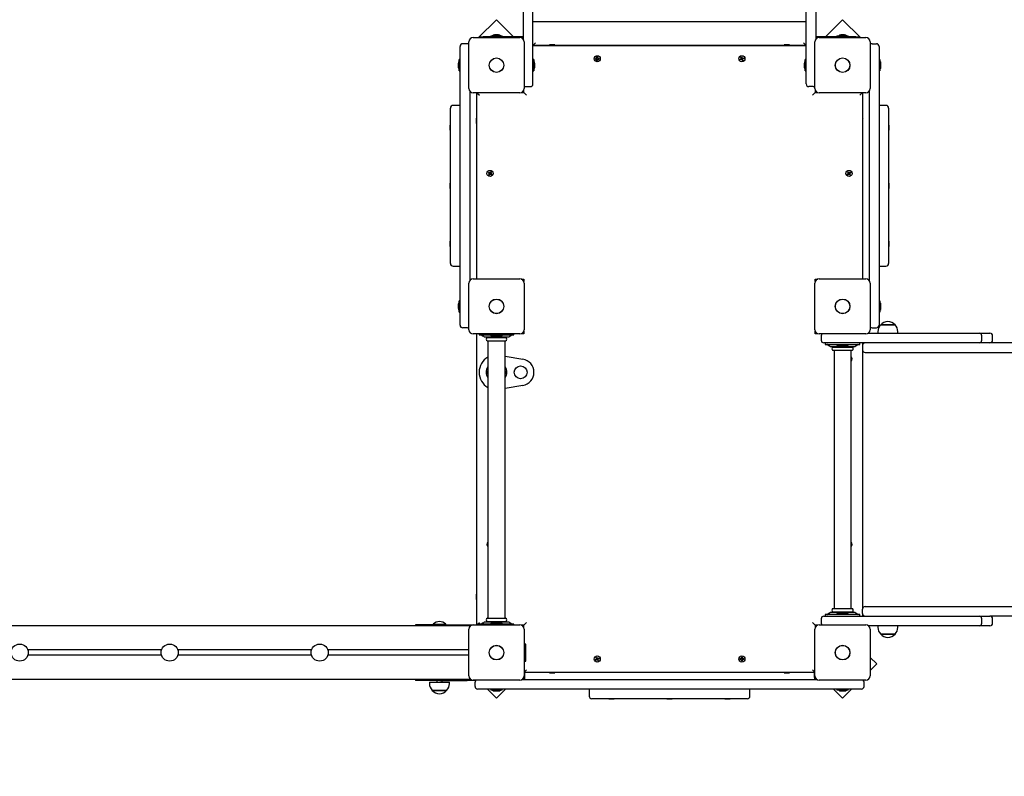
# Model space of a CAD drawing. Units: millimetres. Extents: x 3.3 to 15.2, y 3.5 to 12.8.
# Drawn here: x 9.5 to 11.4, y 8.2 to 9.6 of the extents above; entities that cross this region are included whole.
import ezdxf

# ---------------------------------------------------------------- set-up
doc = ezdxf.new("R2010")
doc.units = ezdxf.units.MM
doc.header["$LTSCALE"] = 85
doc.header["$PDSIZE"] = -1
doc.linetypes.add('SLD-Сплошная', pattern=[0])
doc.styles.get("Standard").update_dxf_attribs({"font": 'isocpeui.ttf'})
doc.dimstyles.new('ISO-25', dxfattribs={"dimtxt": 2.5, "dimasz": 2.5, "dimexe": 1.25, "dimexo": 0.625, "dimtad": 1, "dimtxsty": 'Standard', "dimcen": 2.5, "dimadec": 0, "dimazin": 0, "dimtfac": 1, "dimtmove": 0, "dimatfit": 3, "dimfxl": 1, "dimarcsym": 0})

# ---------------------------------------------------------------- blocks, each defined once
blk = doc.blocks.new('_D_12')
at = {"color": 0, "lineweight": -2, "transparency": 16777216}
for p, q in [((14.34, 8.4533), (14.34, 3.5419)), ((4.344, 6.2893), (4.344, 3.5419)), ((4.599, 3.6269), (14.085, 3.6269))]:
    blk.add_line(p, q, dxfattribs=at)
at = {"color": 0, "transparency": 16777216}
for points in [[(4.599, 3.6694), (4.599, 3.5844), (4.344, 3.6269)], [(14.085, 3.6694), (14.085, 3.5844), (14.34, 3.6269)]]:
    blk.add_solid(points, dxfattribs=at)
at = {"layer": 'Defpoints', "color": 0, "transparency": 16777216}
for p in [(14.34, 8.4533), (4.344, 6.2893), (14.34, 3.6269)]:
    blk.add_point(p, dxfattribs=at)
at = {"color": 0, "transparency": 16777216, "insert": (9.342, 4.0329), "char_height": 0.255, "attachment_point": 2}
blk.add_mtext('10,00м', dxfattribs=at)
blk = doc.blocks.new('_D_21')
at = {"color": 0, "lineweight": -2, "transparency": 16777216}
for p, q in [((11.003, 11.7413), (15.2217, 11.7413)), ((15.1367, 4.712), (15.1367, 11.4863)), ((8.519, 4.457), (15.2217, 4.457))]:
    blk.add_line(p, q, dxfattribs=at)
at = {"color": 0, "transparency": 16777216}
for points in [[(15.0942, 11.4863), (15.1792, 11.4863), (15.1367, 11.7413)], [(15.0942, 4.712), (15.1792, 4.712), (15.1367, 4.457)]]:
    blk.add_solid(points, dxfattribs=at)
at = {"layer": 'Defpoints', "color": 0, "transparency": 16777216}
for p in [(11.003, 11.7413), (15.1367, 11.7413), (8.519, 4.457)]:
    blk.add_point(p, dxfattribs=at)
at = {"color": 0, "transparency": 16777216, "insert": (14.7307, 8.0992), "char_height": 0.255, "attachment_point": 2, "rotation": 90}
blk.add_mtext('7,28м', dxfattribs=at)
blk = doc.blocks.new('*D25')
at = {"color": 0, "lineweight": -2, "transparency": 16777216}
for p, q in [((6.243, 8.3503), (6.243, 12.4317)), ((12.34, 8.9543), (12.34, 12.4317)), ((6.498, 12.3467), (12.085, 12.3467))]:
    blk.add_line(p, q, dxfattribs=at)
at = {"color": 0, "transparency": 16777216}
for points in [[(6.498, 12.3892), (6.498, 12.3042), (6.243, 12.3467)], [(12.085, 12.3892), (12.085, 12.3042), (12.34, 12.3467)]]:
    blk.add_solid(points, dxfattribs=at)
at = {"layer": 'Defpoints', "color": 0, "transparency": 16777216}
for p in [(12.34, 12.3467), (12.34, 8.9543), (6.243, 8.3503)]:
    blk.add_point(p, dxfattribs=at)
at = {"color": 0, "transparency": 16777216, "insert": (9.2915, 12.5997), "char_height": 0.255, "attachment_point": 5}
blk.add_mtext('6,10м', dxfattribs=at)
blk = doc.blocks.new('*D26')
at = {"color": 0, "lineweight": -2, "transparency": 16777216}
for p, q in [((10.994, 10.2413), (3.6842, 10.2413)), ((3.7692, 6.212), (3.7692, 9.9863)), ((8.434, 5.957), (3.6842, 5.957))]:
    blk.add_line(p, q, dxfattribs=at)
at = {"color": 0, "transparency": 16777216}
for points in [[(3.7267, 9.9863), (3.8117, 9.9863), (3.7692, 10.2413)], [(3.7267, 6.212), (3.8117, 6.212), (3.7692, 5.957)]]:
    blk.add_solid(points, dxfattribs=at)
at = {"layer": 'Defpoints', "color": 0, "transparency": 16777216}
for p in [(3.7692, 10.2413), (10.994, 10.2413), (8.434, 5.957)]:
    blk.add_point(p, dxfattribs=at)
at = {"color": 0, "transparency": 16777216, "insert": (3.5162, 8.0992), "char_height": 0.255, "attachment_point": 5, "rotation": 90}
blk.add_mtext('4,28м', dxfattribs=at)

msp = doc.modelspace()

# ---------------------------------------------------------------- linework, layer by layer
at = {"color": 7, "linetype": 'SLD-Сплошная', "lineweight": 25}
for p, q in [((10.457, 10.2363), (10.457, 9.5295)), ((10.475, 9.5059), (10.475, 10.2363)), ((10.985, 9.5059), (10.985, 10.2363)), ((11.003, 10.2363), (11.003, 9.5295)), ((10.407, 9.5661), (10.3737, 9.5328)), ((10.4388, 9.5343), (10.407, 9.5661)), ((10.985, 9.5623), (10.475, 9.5623)), ((11.0531, 9.5661), (11.0212, 9.5343)), ((11.0864, 9.5328), (11.0531, 9.5661)), ((10.352, 9.5213), (10.344, 9.5213)), ((10.3555, 9.4378), (10.3555, 9.5248)), ((10.3635, 9.5328), (10.4505, 9.5328)), ((10.3773, 9.5328), (10.3773, 9.5343)), ((10.3773, 9.5343), (10.3823, 9.5343)), ((10.453, 9.5343), (10.3823, 9.5343)), ((10.3964, 9.5361), (10.3964, 9.5343)), ((10.3964, 9.5361), (10.4177, 9.5361)), ((10.407, 9.5379), (10.4035, 9.5379)), ((10.4105, 9.5379), (10.407, 9.5379)), ((10.4177, 9.5343), (10.4177, 9.5361)), ((10.4585, 9.5248), (10.4585, 9.4378)), ((10.475, 9.5183), (10.48, 9.5233)), ((10.985, 9.5183), (10.98, 9.5233)), ((11.0015, 9.4378), (11.0015, 9.5248)), ((11.0777, 9.5343), (11.007, 9.5343)), ((11.0095, 9.5328), (11.0965, 9.5328)), ((11.0424, 9.5361), (11.0424, 9.5343)), ((11.0424, 9.5361), (11.0637, 9.5361)), ((11.0565, 9.5379), (11.0495, 9.5379)), ((11.0637, 9.5343), (11.0637, 9.5361)), ((11.0777, 9.5343), (11.0827, 9.5343)), ((11.0827, 9.5343), (11.0827, 9.5328)), ((11.1045, 9.5248), (11.1045, 9.4378)), ((11.108, 9.5213), (11.116, 9.5213)), ((10.339, 9.4813), (10.339, 9.5163)), ((10.5068, 9.5183), (10.475, 9.5183)), ((10.475, 9.5183), (10.985, 9.5183)), ((10.475, 9.4913), (10.475, 9.5059)), ((10.506, 9.5193), (10.506, 9.5188)), ((10.516, 9.5193), (10.506, 9.5193)), ((10.506, 9.5188), (10.5069, 9.5183)), ((10.516, 9.5188), (10.506, 9.5188)), ((10.5152, 9.5183), (10.516, 9.5188)), ((10.9448, 9.5183), (10.5152, 9.5183)), ((10.516, 9.5188), (10.516, 9.5193)), ((10.944, 9.5193), (10.944, 9.5188)), ((10.954, 9.5193), (10.944, 9.5193)), ((10.944, 9.5188), (10.9449, 9.5183)), ((10.954, 9.5188), (10.944, 9.5188)), ((10.9532, 9.5183), (10.954, 9.5188)), ((10.985, 9.5183), (10.9532, 9.5183)), ((10.954, 9.5188), (10.954, 9.5193)), ((10.985, 9.4913), (10.985, 9.5059)), ((11.121, 9.5163), (11.121, 9.4813)), ((10.3354, 9.4848), (10.3354, 9.4813)), ((10.339, 9.4919), (10.3372, 9.4919)), ((10.3372, 9.4706), (10.3372, 9.4919)), ((10.4768, 9.4919), (10.475, 9.4919)), ((10.475, 9.4813), (10.475, 9.4913)), ((10.4768, 9.4919), (10.4768, 9.4706)), ((10.4786, 9.4778), (10.4786, 9.4848)), ((10.5916, 9.494), (10.5933, 9.494)), ((10.5916, 9.4926), (10.5916, 9.494)), ((10.5933, 9.4926), (10.5916, 9.4926)), ((10.5931, 9.4926), (10.5931, 9.494)), ((10.5933, 9.495), (10.5942, 9.4945)), ((10.5938, 9.4941), (10.5933, 9.495)), ((10.5939, 9.4944), (10.5933, 9.495)), ((10.5933, 9.4916), (10.5938, 9.4925)), ((10.5939, 9.4922), (10.5933, 9.4916)), ((10.5942, 9.4921), (10.5933, 9.4916)), ((10.594, 9.4943), (10.5939, 9.4944)), ((10.5939, 9.4944), (10.594, 9.4943)), ((10.594, 9.4923), (10.5939, 9.4922)), ((10.5939, 9.4922), (10.594, 9.4923)), ((10.5943, 9.495), (10.5943, 9.4967)), ((10.5943, 9.4967), (10.5957, 9.4967)), ((10.5943, 9.4952), (10.5957, 9.4952)), ((10.5943, 9.4898), (10.5943, 9.4916)), ((10.5957, 9.4914), (10.5943, 9.4914)), ((10.5957, 9.4898), (10.5943, 9.4898)), ((10.5957, 9.4967), (10.5957, 9.495)), ((10.5957, 9.4916), (10.5957, 9.4898)), ((10.5959, 9.4945), (10.5967, 9.495)), ((10.5967, 9.4916), (10.5959, 9.4921)), ((10.596, 9.4943), (10.5961, 9.4944)), ((10.5961, 9.4944), (10.596, 9.4943)), ((10.596, 9.4923), (10.5961, 9.4922)), ((10.5961, 9.4922), (10.596, 9.4923)), ((10.5961, 9.4944), (10.5967, 9.495)), ((10.5961, 9.4922), (10.5967, 9.4916)), ((10.5967, 9.495), (10.5962, 9.4941)), ((10.5962, 9.4925), (10.5967, 9.4916)), ((10.5967, 9.494), (10.5985, 9.494)), ((10.5985, 9.4926), (10.5967, 9.4926)), ((10.5969, 9.494), (10.5969, 9.4926)), ((10.5985, 9.494), (10.5985, 9.4926)), ((10.8616, 9.4927), (10.8632, 9.4933)), ((10.8621, 9.4914), (10.8616, 9.4927)), ((10.8637, 9.492), (10.8621, 9.4914)), ((10.8636, 9.4936), (10.8628, 9.4943)), ((10.8636, 9.4939), (10.8628, 9.4943)), ((10.8628, 9.4943), (10.8638, 9.4941)), ((10.8635, 9.492), (10.863, 9.4933)), ((10.8631, 9.4963), (10.8644, 9.4968)), ((10.8637, 9.4947), (10.8631, 9.4963)), ((10.8637, 9.4938), (10.8636, 9.4939)), ((10.8636, 9.4939), (10.8637, 9.4939)), ((10.8637, 9.4948), (10.865, 9.4953)), ((10.864, 9.4911), (10.8642, 9.4921)), ((10.8647, 9.4919), (10.864, 9.4911)), ((10.8644, 9.4919), (10.864, 9.4911)), ((10.8644, 9.4968), (10.8651, 9.4952)), ((10.8645, 9.492), (10.8644, 9.4919)), ((10.8644, 9.4919), (10.8644, 9.492)), ((10.8664, 9.4918), (10.865, 9.4913)), ((10.8656, 9.4898), (10.865, 9.4914)), ((10.8654, 9.4947), (10.866, 9.4955)), ((10.8656, 9.4947), (10.866, 9.4955)), ((10.8656, 9.4947), (10.8656, 9.4946)), ((10.8656, 9.4946), (10.8656, 9.4947)), ((10.8669, 9.4903), (10.8656, 9.4898)), ((10.866, 9.4955), (10.8658, 9.4945)), ((10.8673, 9.4923), (10.8662, 9.4925)), ((10.8663, 9.4928), (10.8664, 9.4927)), ((10.8664, 9.4927), (10.8663, 9.4927)), ((10.8663, 9.4919), (10.8669, 9.4903)), ((10.8664, 9.4946), (10.868, 9.4952)), ((10.8664, 9.4927), (10.8673, 9.4923)), ((10.8665, 9.4946), (10.867, 9.4933)), ((10.8665, 9.493), (10.8673, 9.4923)), ((10.8685, 9.4939), (10.8669, 9.4933)), ((10.868, 9.4952), (10.8685, 9.4939)), ((10.9814, 9.4848), (10.9814, 9.4778)), ((10.985, 9.4919), (10.9832, 9.4919)), ((10.9832, 9.4889), (10.9832, 9.4919)), ((10.9832, 9.4706), (10.9832, 9.4889)), ((10.985, 9.4813), (10.985, 9.4913)), ((11.1228, 9.4919), (11.121, 9.4919)), ((11.1228, 9.4919), (11.1228, 9.4706)), ((11.1246, 9.4813), (11.1246, 9.4848)), ((10.3354, 9.4813), (10.3354, 9.4778)), ((10.3372, 9.4706), (10.339, 9.4706)), ((10.339, 9.0313), (10.339, 9.4813)), ((10.475, 9.4463), (10.475, 9.4813)), ((10.475, 9.4706), (10.4768, 9.4706)), ((10.9832, 9.4706), (10.985, 9.4706)), ((10.985, 9.4463), (10.985, 9.4813)), ((11.121, 9.4813), (11.121, 9.0313)), ((11.121, 9.4706), (11.1228, 9.4706)), ((11.1246, 9.4778), (11.1246, 9.4813)), ((10.357, 9.4331), (10.357, 9.0795)), ((10.4505, 9.4298), (10.3635, 9.4298)), ((10.37, 9.0828), (10.37, 9.4298)), ((10.3705, 9.4298), (10.375, 9.4253)), ((10.4533, 9.4303), (10.458, 9.4303)), ((10.458, 9.4303), (10.458, 9.435)), ((10.458, 9.4303), (10.463, 9.4253)), ((10.462, 9.4413), (10.47, 9.4413)), ((10.998, 9.4413), (10.99, 9.4413)), ((10.997, 9.4253), (11.002, 9.4303)), ((11.002, 9.435), (11.002, 9.4303)), ((11.002, 9.4303), (11.0067, 9.4303)), ((11.0965, 9.4298), (11.0095, 9.4298)), ((11.085, 9.4253), (11.0895, 9.4298)), ((11.09, 9.4298), (11.09, 9.0828)), ((11.103, 9.0795), (11.103, 9.4331)), ((10.321, 9.1113), (10.321, 9.4013)), ((10.339, 9.4063), (10.326, 9.4063)), ((11.134, 9.4063), (11.121, 9.4063)), ((11.139, 9.4013), (11.139, 9.1113)), ((10.3695, 9.3823), (10.369, 9.3823)), ((10.369, 9.3823), (10.369, 9.3753)), ((10.369, 9.3753), (10.369, 9.3723)), ((10.37, 9.3814), (10.3695, 9.3823)), ((10.3695, 9.3823), (10.3695, 9.3753)), ((10.3695, 9.3753), (10.3695, 9.3723)), ((10.3695, 9.3723), (10.37, 9.3732)), ((11.0905, 9.3823), (11.09, 9.3814)), ((11.09, 9.3732), (11.0905, 9.3723)), ((11.091, 9.3823), (11.0905, 9.3823)), ((11.0905, 9.3785), (11.0905, 9.3823)), ((11.0905, 9.3723), (11.0905, 9.3785)), ((11.091, 9.3785), (11.091, 9.3823)), ((11.091, 9.3723), (11.091, 9.3785)), ((10.321, 9.3694), (10.3204, 9.3694)), ((10.3204, 9.3598), (10.3204, 9.3694)), ((10.3204, 9.3598), (10.321, 9.3598)), ((10.369, 9.3723), (10.3695, 9.3723)), ((11.0905, 9.3723), (11.091, 9.3723)), ((11.1396, 9.3694), (11.139, 9.3694)), ((11.139, 9.3598), (11.1396, 9.3598)), ((11.1396, 9.3694), (11.1396, 9.362)), ((11.1396, 9.362), (11.1396, 9.3598)), ((10.3918, 9.2807), (10.3926, 9.2819)), ((10.3926, 9.2819), (10.394, 9.2809)), ((10.3945, 9.2807), (10.3946, 9.2817)), ((10.3946, 9.2817), (10.395, 9.2808)), ((10.3948, 9.2808), (10.3946, 9.2817)), ((10.3954, 9.2811), (10.3964, 9.2825)), ((10.3955, 9.2812), (10.3967, 9.2804)), ((10.3964, 9.2825), (10.3976, 9.2817)), ((10.3976, 9.2817), (10.3966, 9.2803)), ((11.0626, 9.2819), (11.0638, 9.2826)), ((11.0635, 9.2804), (11.0626, 9.2819)), ((11.0634, 9.2805), (11.0646, 9.2813)), ((11.0638, 9.2826), (11.0647, 9.2811)), ((11.0651, 9.2808), (11.0656, 9.2817)), ((11.0654, 9.2808), (11.0656, 9.2817)), ((11.0656, 9.2817), (11.0656, 9.2806)), ((11.0661, 9.2808), (11.0676, 9.2817)), ((11.0676, 9.2817), (11.0683, 9.2805)), ((10.3932, 9.2797), (10.3918, 9.2807)), ((10.3925, 9.2769), (10.3935, 9.2783)), ((10.3936, 9.2761), (10.3925, 9.2769)), ((10.3926, 9.2789), (10.3935, 9.2793)), ((10.3935, 9.279), (10.3926, 9.2789)), ((10.3936, 9.2788), (10.3926, 9.2789)), ((10.3931, 9.2798), (10.3939, 9.281)), ((10.3945, 9.2774), (10.3934, 9.2782)), ((10.3935, 9.279), (10.3936, 9.2791)), ((10.3936, 9.279), (10.3935, 9.279)), ((10.3946, 9.2775), (10.3936, 9.2761)), ((10.3948, 9.2807), (10.3948, 9.2808)), ((10.3948, 9.2808), (10.3948, 9.2807)), ((10.3954, 9.2769), (10.395, 9.2778)), ((10.3953, 9.2778), (10.3952, 9.2779)), ((10.3953, 9.2779), (10.3953, 9.2778)), ((10.3953, 9.2778), (10.3954, 9.2769)), ((10.3955, 9.2779), (10.3954, 9.2769)), ((10.3974, 9.2767), (10.396, 9.2777)), ((10.397, 9.2788), (10.3962, 9.2776)), ((10.3964, 9.2798), (10.3974, 9.2797)), ((10.3964, 9.2796), (10.3965, 9.2796)), ((10.3965, 9.2796), (10.3964, 9.2795)), ((10.3974, 9.2797), (10.3965, 9.2793)), ((10.3965, 9.2796), (10.3974, 9.2797)), ((10.3968, 9.2789), (10.3982, 9.2779)), ((10.3982, 9.2779), (10.3974, 9.2767)), ((11.0617, 9.2781), (11.0632, 9.279)), ((11.0624, 9.2769), (11.0617, 9.2781)), ((11.0639, 9.2778), (11.0624, 9.2769)), ((11.0627, 9.2799), (11.0637, 9.2799)), ((11.0635, 9.2794), (11.0627, 9.2799)), ((11.0635, 9.2797), (11.0627, 9.2799)), ((11.0638, 9.2777), (11.0631, 9.2789)), ((11.0635, 9.2797), (11.0637, 9.2797)), ((11.0636, 9.2796), (11.0635, 9.2797)), ((11.0644, 9.2769), (11.0644, 9.278)), ((11.0649, 9.2778), (11.0644, 9.2769)), ((11.0647, 9.2778), (11.0644, 9.2769)), ((11.0647, 9.2779), (11.0647, 9.2778)), ((11.0647, 9.2778), (11.0647, 9.2779)), ((11.0653, 9.2807), (11.0654, 9.2808)), ((11.0662, 9.276), (11.0653, 9.2775)), ((11.0654, 9.2808), (11.0654, 9.2807)), ((11.0666, 9.2781), (11.0654, 9.2773)), ((11.0674, 9.2767), (11.0662, 9.276)), ((11.0663, 9.2809), (11.067, 9.2797)), ((11.0664, 9.279), (11.0665, 9.2789)), ((11.0665, 9.2789), (11.0664, 9.2789)), ((11.0674, 9.2787), (11.0664, 9.2787)), ((11.0665, 9.2792), (11.0674, 9.2787)), ((11.0665, 9.2789), (11.0674, 9.2787)), ((11.0665, 9.2782), (11.0674, 9.2767)), ((11.0683, 9.2805), (11.0669, 9.2796)), ((10.321, 9.2611), (10.3204, 9.2611)), ((10.3204, 9.2515), (10.3204, 9.2611)), ((10.3204, 9.2515), (10.321, 9.2515)), ((11.1396, 9.2611), (11.139, 9.2611)), ((11.139, 9.2515), (11.1396, 9.2515)), ((11.1396, 9.2611), (11.1396, 9.2515)), ((10.321, 9.1528), (10.3204, 9.1528)), ((10.3204, 9.1506), (10.3204, 9.1528)), ((11.1396, 9.1528), (11.139, 9.1528)), ((11.1396, 9.1528), (11.1396, 9.1432)), ((10.3204, 9.1432), (10.3204, 9.1506)), ((10.3204, 9.1432), (10.321, 9.1432)), ((11.139, 9.1432), (11.1396, 9.1432)), ((10.326, 9.1063), (10.339, 9.1063)), ((11.121, 9.1063), (11.134, 9.1063)), ((10.3635, 9.0828), (10.4505, 9.0828)), ((10.4533, 9.0823), (10.458, 9.0823)), ((10.458, 9.0823), (10.458, 9.0776)), ((11.002, 9.0823), (11.0067, 9.0823)), ((11.002, 9.0776), (11.002, 9.0823)), ((11.0095, 9.0828), (11.0965, 9.0828)), ((10.3555, 8.9878), (10.3555, 9.0748)), ((10.4585, 9.0748), (10.4585, 8.9878)), ((11.0015, 8.9878), (11.0015, 9.0748)), ((11.1045, 9.0748), (11.1045, 8.9878)), ((10.3354, 9.0348), (10.3354, 9.0313)), ((10.3354, 9.0313), (10.3354, 9.0278)), ((10.339, 9.0419), (10.3372, 9.0419)), ((10.3372, 9.0206), (10.3372, 9.0419)), ((10.339, 8.9963), (10.339, 9.0313)), ((11.1228, 9.0419), (11.121, 9.0419)), ((11.121, 9.0313), (11.121, 8.9963)), ((11.1228, 9.0419), (11.1228, 9.0206)), ((11.1246, 9.0313), (11.1246, 9.0348)), ((11.1246, 9.0278), (11.1246, 9.0313)), ((10.3372, 9.0206), (10.339, 9.0206)), ((11.121, 9.0206), (11.1228, 9.0206)), ((10.352, 8.9913), (10.344, 8.9913)), ((11.108, 8.9913), (11.116, 8.9913)), ((11.1242, 8.9968), (11.1509, 8.9968)), ((11.1509, 8.9968), (11.1242, 8.9968)), ((10.4505, 8.9798), (10.3635, 8.9798)), ((10.37, 8.4368), (10.37, 8.9798)), ((10.3745, 8.9798), (10.3745, 8.9783)), ((10.3745, 8.9783), (10.375, 8.9783)), ((10.375, 8.9783), (10.3824, 8.9783)), ((10.3796, 8.9777), (10.3824, 8.9755)), ((10.3824, 8.9783), (10.4317, 8.9783)), ((10.3861, 8.9743), (10.428, 8.9743)), ((10.3901, 8.9733), (10.4239, 8.9733)), ((10.391, 8.9743), (10.391, 8.9736)), ((10.3964, 8.9783), (10.3964, 8.9765)), ((10.4177, 8.9765), (10.3964, 8.9765)), ((10.4035, 8.9747), (10.407, 8.9747)), ((10.407, 8.9747), (10.4105, 8.9747)), ((10.4177, 8.9765), (10.4177, 8.9783)), ((10.423, 8.9736), (10.423, 8.9743)), ((10.4316, 8.9755), (10.4344, 8.9777)), ((10.4317, 8.9783), (10.4391, 8.9783)), ((10.4391, 8.9783), (10.4395, 8.9783)), ((10.4395, 8.9783), (10.4395, 8.9798)), ((10.458, 8.9803), (10.4533, 8.9803)), ((10.458, 8.985), (10.458, 8.9803)), ((11.002, 8.9803), (11.002, 8.985)), ((11.0067, 8.9803), (11.002, 8.9803)), ((11.0965, 8.9798), (11.0095, 8.9798)), ((11.013, 8.9763), (11.013, 8.9683)), ((11.1012, 8.9813), (11.153, 8.9813)), ((11.1189, 8.9843), (11.1189, 8.9813)), ((11.153, 8.9813), (11.308, 8.9813)), ((11.1561, 8.9813), (11.1561, 8.9843)), ((11.308, 8.9813), (11.3281, 8.9813)), ((11.313, 8.9683), (11.313, 8.9763)), ((11.3331, 8.9683), (11.3331, 8.9763)), ((10.3901, 8.9673), (10.4239, 8.9673)), ((10.391, 8.967), (10.391, 8.4496)), ((10.423, 8.4496), (10.423, 8.967)), ((11.053, 8.9633), (11.018, 8.9633)), ((11.0205, 8.9633), (11.0205, 8.9603)), ((11.0205, 8.9603), (11.021, 8.9603)), ((11.021, 8.9603), (11.0284, 8.9603)), ((11.0256, 8.9597), (11.0284, 8.9575)), ((11.0284, 8.9603), (11.0777, 8.9603)), ((11.0321, 8.9563), (11.074, 8.9563)), ((11.0344, 8.9553), (11.053, 8.9553)), ((11.037, 8.9563), (11.037, 8.9556)), ((11.0424, 8.9603), (11.0424, 8.9585)), ((11.0637, 8.9585), (11.0424, 8.9585)), ((11.0495, 8.9567), (11.056, 8.9567)), ((11.153, 8.9633), (11.053, 8.9633)), ((11.053, 8.9553), (11.0717, 8.9553)), ((11.056, 8.9567), (11.0565, 8.9567)), ((11.0637, 8.9585), (11.0637, 8.9603)), ((11.069, 8.9556), (11.069, 8.9563)), ((11.0776, 8.9575), (11.0804, 8.9597)), ((11.0777, 8.9603), (11.0851, 8.9603)), ((11.0851, 8.9603), (11.0855, 8.9603)), ((11.0855, 8.9603), (11.0855, 8.9633)), ((11.09, 8.9633), (11.09, 8.9583)), ((11.09, 8.9583), (11.09, 8.9503)), ((11.308, 8.9633), (11.153, 8.9633)), ((11.3281, 8.9633), (11.308, 8.9633)), ((11.811, 8.9633), (11.3281, 8.9633)), ((10.423, 8.9386), (10.4562, 8.9329)), ((11.0344, 8.9493), (11.053, 8.9493)), ((11.037, 8.949), (11.037, 8.4676)), ((11.053, 8.9493), (11.0717, 8.9493)), ((11.069, 8.4676), (11.069, 8.949)), ((11.09, 8.9503), (11.09, 8.4663)), ((11.0905, 8.4685), (11.0905, 8.9481)), ((11.095, 8.9453), (11.13, 8.9453)), ((11.13, 8.9453), (11.1705, 8.9453)), ((11.1705, 8.9453), (11.2746, 8.9453)), ((11.2746, 8.9453), (11.811, 8.9453)), ((10.4562, 8.8836), (10.423, 8.878)), ((11.0905, 8.8633), (11.09, 8.8633)), ((11.09, 8.8533), (11.0905, 8.8533)), ((11.0905, 8.5633), (11.09, 8.5633)), ((11.09, 8.5533), (11.0905, 8.5533)), ((10.3695, 8.4943), (10.369, 8.4943)), ((10.369, 8.4943), (10.369, 8.4881)), ((10.37, 8.4934), (10.3695, 8.4943)), ((10.3695, 8.4943), (10.3695, 8.4881)), ((11.0905, 8.4943), (11.09, 8.4934)), ((10.369, 8.4881), (10.369, 8.4843)), ((10.369, 8.4843), (10.3695, 8.4843)), ((10.3695, 8.4881), (10.3695, 8.4843)), ((10.3695, 8.4843), (10.37, 8.4852)), ((11.09, 8.4852), (11.0905, 8.4843)), ((11.0205, 8.4563), (11.0205, 8.4533)), ((11.021, 8.4563), (11.0205, 8.4563)), ((11.0284, 8.4563), (11.021, 8.4563)), ((11.0284, 8.4591), (11.0256, 8.4569)), ((11.0777, 8.4563), (11.0284, 8.4563)), ((11.074, 8.4603), (11.0321, 8.4603)), ((11.0344, 8.4673), (11.053, 8.4673)), ((11.0344, 8.4613), (11.053, 8.4613)), ((11.037, 8.461), (11.037, 8.4603)), ((11.0424, 8.4581), (11.0424, 8.4563)), ((11.0424, 8.4581), (11.0637, 8.4581)), ((11.0565, 8.4599), (11.0495, 8.4599)), ((11.053, 8.4673), (11.0717, 8.4673)), ((11.053, 8.4613), (11.0717, 8.4613)), ((11.0637, 8.4563), (11.0637, 8.4581)), ((11.069, 8.4603), (11.069, 8.461)), ((11.0804, 8.4569), (11.0776, 8.4591)), ((11.0851, 8.4563), (11.0777, 8.4563)), ((11.0855, 8.4563), (11.0851, 8.4563)), ((11.0855, 8.4533), (11.0855, 8.4563)), ((11.09, 8.4583), (11.09, 8.4663)), ((11.09, 8.4583), (11.09, 8.4533)), ((11.095, 8.4713), (11.13, 8.4713)), ((11.13, 8.4713), (11.1705, 8.4713)), ((11.1705, 8.4713), (11.2746, 8.4713)), ((11.2746, 8.4713), (11.811, 8.4713)), ((10.256, 8.4373), (10.256, 8.4353)), ((10.301, 8.4373), (10.256, 8.4373)), ((10.2885, 8.4383), (10.2885, 8.4377)), ((10.2885, 8.4383), (10.3125, 8.4383)), ((10.2885, 8.4377), (10.2889, 8.4373)), ((10.2885, 8.4377), (10.3125, 8.4377)), ((10.301, 8.4373), (10.352, 8.4373)), ((10.3121, 8.4373), (10.3125, 8.4377)), ((10.3125, 8.4377), (10.3125, 8.4383)), ((10.352, 8.4373), (10.367, 8.4373)), ((10.3635, 8.4368), (10.4505, 8.4368)), ((10.367, 8.4368), (10.367, 8.4373)), ((10.3705, 8.4368), (10.375, 8.4413)), ((10.3745, 8.4383), (10.3745, 8.4368)), ((10.375, 8.4383), (10.3745, 8.4383)), ((10.3824, 8.4383), (10.375, 8.4383)), ((10.3824, 8.4411), (10.3796, 8.4389)), ((10.4317, 8.4383), (10.3824, 8.4383)), ((10.428, 8.4423), (10.3861, 8.4423)), ((10.3901, 8.4493), (10.4239, 8.4493)), ((10.3901, 8.4433), (10.4239, 8.4433)), ((10.391, 8.443), (10.391, 8.4423)), ((10.3964, 8.4401), (10.3964, 8.4383)), ((10.3964, 8.4401), (10.4177, 8.4401)), ((10.407, 8.4419), (10.4035, 8.4419)), ((10.4105, 8.4419), (10.407, 8.4419)), ((10.4177, 8.4383), (10.4177, 8.4401)), ((10.423, 8.4423), (10.423, 8.443)), ((10.4344, 8.4389), (10.4316, 8.4411)), ((10.4391, 8.4383), (10.4317, 8.4383)), ((10.4395, 8.4383), (10.4391, 8.4383)), ((10.4395, 8.4368), (10.4395, 8.4383)), ((10.458, 8.4363), (10.4533, 8.4363)), ((10.458, 8.4363), (10.463, 8.4413)), ((10.458, 8.4316), (10.458, 8.4363)), ((10.997, 8.4413), (11.002, 8.4363)), ((11.0067, 8.4363), (11.002, 8.4363)), ((11.002, 8.4363), (11.002, 8.4316)), ((11.0095, 8.4368), (11.0965, 8.4368)), ((11.013, 8.4483), (11.013, 8.4403)), ((11.018, 8.4533), (11.053, 8.4533)), ((11.053, 8.4533), (11.153, 8.4533)), ((11.153, 8.4533), (11.308, 8.4533)), ((11.308, 8.4533), (11.3281, 8.4533)), ((11.313, 8.4403), (11.313, 8.4483)), ((11.811, 8.4533), (11.3281, 8.4533)), ((11.3331, 8.4403), (11.3331, 8.4483)), ((10.357, 8.4353), (8.957, 8.4353)), ((10.3555, 8.3418), (10.3555, 8.4288)), ((10.3589, 8.4353), (10.357, 8.4353)), ((10.357, 8.4335), (10.357, 8.4353)), ((10.4585, 8.4288), (10.4585, 8.3418)), ((11.0015, 8.3418), (11.0015, 8.4288)), ((11.153, 8.4353), (11.1012, 8.4353)), ((11.1045, 8.4288), (11.1045, 8.3418)), ((11.1189, 8.4353), (11.1189, 8.4323)), ((11.1509, 8.4198), (11.1242, 8.4198)), ((11.1242, 8.4198), (11.1375, 8.4198)), ((11.1375, 8.4198), (11.1509, 8.4198)), ((11.308, 8.4353), (11.153, 8.4353)), ((11.1561, 8.4323), (11.1561, 8.4353)), ((11.3281, 8.4353), (11.308, 8.4353)), ((10.4613, 8.4013), (10.4585, 8.4013)), ((10.462, 8.3746), (10.462, 8.4006)), ((9.7818, 8.3903), (9.5322, 8.3903)), ((10.0618, 8.3903), (9.8122, 8.3903)), ((10.3555, 8.3903), (10.0922, 8.3903)), ((9.7818, 8.3803), (9.5322, 8.3803)), ((10.0618, 8.3803), (9.8122, 8.3803)), ((10.3555, 8.3803), (10.0922, 8.3803)), ((10.4585, 8.3693), (10.4613, 8.3693)), ((10.462, 8.37), (10.462, 8.3746)), ((10.5916, 8.3727), (10.5932, 8.3733)), ((10.5921, 8.3714), (10.5916, 8.3727)), ((10.5937, 8.372), (10.5921, 8.3714)), ((10.5936, 8.3739), (10.5928, 8.3743)), ((10.5928, 8.3743), (10.5938, 8.3741)), ((10.5936, 8.3736), (10.5928, 8.3743)), ((10.5935, 8.372), (10.593, 8.3733)), ((10.5931, 8.3763), (10.5944, 8.3768)), ((10.5937, 8.3747), (10.5931, 8.3763)), ((10.5936, 8.3739), (10.5937, 8.3739)), ((10.5937, 8.3738), (10.5936, 8.3739)), ((10.5937, 8.3748), (10.595, 8.3753)), ((10.594, 8.3711), (10.5942, 8.3721)), ((10.5947, 8.3719), (10.594, 8.3711)), ((10.5944, 8.3719), (10.594, 8.3711)), ((10.5944, 8.3768), (10.5951, 8.3752)), ((10.5944, 8.3719), (10.5944, 8.372)), ((10.5945, 8.372), (10.5944, 8.3719)), ((10.5964, 8.3718), (10.595, 8.3713)), ((10.5956, 8.3698), (10.595, 8.3714)), ((10.5954, 8.3747), (10.596, 8.3755)), ((10.5956, 8.3747), (10.596, 8.3755)), ((10.5956, 8.3746), (10.5956, 8.3747)), ((10.5956, 8.3747), (10.5956, 8.3746)), ((10.5969, 8.3703), (10.5956, 8.3698)), ((10.596, 8.3755), (10.5958, 8.3745)), ((10.5973, 8.3723), (10.5962, 8.3725)), ((10.5963, 8.3728), (10.5964, 8.3727)), ((10.5964, 8.3727), (10.5963, 8.3727)), ((10.5963, 8.3719), (10.5969, 8.3703)), ((10.5964, 8.3746), (10.598, 8.3752)), ((10.5964, 8.3727), (10.5973, 8.3723)), ((10.5965, 8.3746), (10.597, 8.3733)), ((10.5965, 8.373), (10.5973, 8.3723)), ((10.5985, 8.3739), (10.5969, 8.3733)), ((10.598, 8.3752), (10.5985, 8.3739)), ((10.8616, 8.3726), (10.8616, 8.374)), ((10.8616, 8.374), (10.8633, 8.374)), ((10.8633, 8.3726), (10.8616, 8.3726)), ((10.8631, 8.3726), (10.8631, 8.374)), ((10.8638, 8.3741), (10.8633, 8.375)), ((10.8639, 8.3744), (10.8633, 8.375)), ((10.8633, 8.375), (10.8642, 8.3745)), ((10.8633, 8.3716), (10.8638, 8.3725)), ((10.8639, 8.3722), (10.8633, 8.3716)), ((10.8642, 8.3721), (10.8633, 8.3716)), ((10.864, 8.3743), (10.8639, 8.3744)), ((10.8639, 8.3744), (10.864, 8.3743)), ((10.864, 8.3723), (10.8639, 8.3722)), ((10.8639, 8.3722), (10.864, 8.3723)), ((10.8643, 8.3767), (10.8657, 8.3767)), ((10.8643, 8.375), (10.8643, 8.3767)), ((10.8643, 8.3752), (10.8657, 8.3752)), ((10.8643, 8.3698), (10.8643, 8.3716)), ((10.8657, 8.3714), (10.8643, 8.3714)), ((10.8657, 8.3698), (10.8643, 8.3698)), ((10.8657, 8.3767), (10.8657, 8.375)), ((10.8657, 8.3716), (10.8657, 8.3698)), ((10.8659, 8.3745), (10.8667, 8.375)), ((10.8667, 8.3716), (10.8659, 8.3721)), ((10.866, 8.3743), (10.8661, 8.3744)), ((10.8661, 8.3744), (10.866, 8.3743)), ((10.8661, 8.3722), (10.866, 8.3723)), ((10.866, 8.3723), (10.8661, 8.3722)), ((10.8661, 8.3744), (10.8667, 8.375)), ((10.8661, 8.3722), (10.8667, 8.3716)), ((10.8667, 8.375), (10.8662, 8.3741)), ((10.8662, 8.3725), (10.8667, 8.3716)), ((10.8667, 8.374), (10.8685, 8.374)), ((10.8685, 8.3726), (10.8667, 8.3726)), ((10.8669, 8.374), (10.8669, 8.3726)), ((10.8685, 8.374), (10.8685, 8.3726)), ((11.1167, 8.3641), (11.1045, 8.3763)), ((11.1045, 8.3519), (11.1167, 8.3641)), ((10.4585, 8.3488), (10.463, 8.3533)), ((11.0015, 8.3483), (10.4585, 8.3483)), ((10.46, 8.3393), (10.46, 8.3483)), ((10.5069, 8.3483), (10.506, 8.3478)), ((10.506, 8.3478), (10.506, 8.3473)), ((10.506, 8.3478), (10.516, 8.3478)), ((10.506, 8.3473), (10.516, 8.3473)), ((10.516, 8.3478), (10.5152, 8.3483)), ((10.516, 8.3473), (10.516, 8.3478)), ((10.9449, 8.3483), (10.944, 8.3478)), ((10.944, 8.3478), (10.944, 8.3473)), ((10.944, 8.3478), (10.954, 8.3478)), ((10.944, 8.3473), (10.954, 8.3473)), ((10.954, 8.3478), (10.9532, 8.3483)), ((10.954, 8.3473), (10.954, 8.3478)), ((11.0015, 8.3488), (10.997, 8.3533)), ((11, 8.3483), (11, 8.3393)), ((10.357, 8.3353), (8.957, 8.3353)), ((10.256, 8.3353), (10.256, 8.3333)), ((10.301, 8.3333), (10.256, 8.3333)), ((10.2819, 8.3303), (10.2819, 8.3273)), ((10.2819, 8.3303), (10.3191, 8.3303)), ((10.2955, 8.3333), (10.2955, 8.3303)), ((10.301, 8.3333), (10.352, 8.3333)), ((10.3055, 8.3303), (10.3055, 8.3333)), ((10.3191, 8.3273), (10.3191, 8.3303)), ((10.367, 8.3333), (10.352, 8.3333)), ((10.357, 8.3353), (10.357, 8.3371)), ((10.357, 8.3353), (10.3589, 8.3353)), ((10.4505, 8.3338), (10.3635, 8.3338)), ((10.367, 8.3333), (10.367, 8.3338)), ((10.367, 8.3223), (10.367, 8.3303)), ((10.4552, 8.3353), (11.0049, 8.3353)), ((11.0965, 8.3338), (11.0095, 8.3338)), ((11.093, 8.3223), (11.093, 8.3303)), ((10.2872, 8.3148), (10.2872, 8.3148)), ((10.3139, 8.3148), (10.2872, 8.3148)), ((10.2872, 8.3148), (10.3139, 8.3148)), ((10.407, 8.3173), (10.372, 8.3173)), ((10.3902, 8.3173), (10.407, 8.3005)), ((10.3964, 8.3173), (10.3964, 8.3155)), ((10.4177, 8.3155), (10.3964, 8.3155)), ((10.4035, 8.3137), (10.407, 8.3137)), ((11.053, 8.3173), (10.407, 8.3173)), ((10.407, 8.3005), (10.4238, 8.3173)), ((10.407, 8.3137), (10.4105, 8.3137)), ((10.4177, 8.3155), (10.4177, 8.3173)), ((10.58, 8.3173), (10.58, 8.3043)), ((10.88, 8.3043), (10.88, 8.3173)), ((11.0362, 8.3173), (11.0531, 8.3005)), ((11.0424, 8.3173), (11.0424, 8.3155)), ((11.0637, 8.3155), (11.0424, 8.3155)), ((11.0495, 8.3137), (11.053, 8.3137)), ((11.088, 8.3173), (11.053, 8.3173)), ((11.053, 8.3137), (11.0565, 8.3137)), ((11.0531, 8.3005), (11.0699, 8.3173)), ((11.0637, 8.3155), (11.0637, 8.3173)), ((10.875, 8.2993), (10.585, 8.2993)), ((10.617, 8.2993), (10.617, 8.2987)), ((10.6266, 8.2987), (10.617, 8.2987)), ((10.6266, 8.2987), (10.6266, 8.2993)), ((10.7252, 8.2993), (10.7252, 8.2987)), ((10.7348, 8.2987), (10.7252, 8.2987)), ((10.7348, 8.2987), (10.7348, 8.2993)), ((10.8335, 8.2993), (10.8335, 8.2987)), ((10.8357, 8.2987), (10.8335, 8.2987)), ((10.8431, 8.2987), (10.8357, 8.2987)), ((10.8431, 8.2987), (10.8431, 8.2993))]:
    msp.add_line(p, q, dxfattribs=at)
at = {"color": 7, "linetype": 'SLD-Сплошная', "lineweight": 25, "flags": 128}
msp.add_lwpolyline([(10.391, 8.9374), (10.3902, 8.9365), (10.3899, 8.9359)], dxfattribs=at)
at = {"color": 7, "linetype": 'SLD-Сплошная', "lineweight": 25}
for centre, radius in [((10.407, 9.4813), 0.0136), ((10.407, 9.4813), 0.0135), ((10.595, 9.4933), 0.00575), ((10.865, 9.4933), 0.00575), ((11.053, 9.4813), 0.0137), ((11.053, 9.4813), 0.0135), ((10.395, 9.2793), 0.00575), ((11.065, 9.2793), 0.00575), ((10.407, 9.0313), 0.0137), ((10.407, 9.0313), 0.0135), ((11.053, 9.0313), 0.0137), ((11.053, 9.0313), 0.0135), ((10.452, 8.9083), 0.012), ((9.517, 8.3853), 0.016), ((9.797, 8.3853), 0.016), ((10.077, 8.3853), 0.016), ((10.407, 8.3853), 0.0137), ((10.407, 8.3853), 0.0135), ((11.053, 8.3853), 0.0137), ((11.053, 8.3853), 0.0135), ((10.595, 8.3733), 0.00575), ((10.865, 8.3733), 0.00575)]:
    msp.add_circle(centre, radius, dxfattribs=at)
for centre, radius, start, end in [((10.344, 9.5163), 0.005, 90, 180), ((10.352, 9.5163), 0.005, 45.573, 90), ((10.3635, 9.5248), 0.008, 90, 180), ((10.4035, 9.5331), 0.00481, 90, 141.282), ((10.4105, 9.5331), 0.00481, 38.718, 90), ((10.4505, 9.5248), 0.008, 0, 90), ((10.453, 9.5273), 0.007, 55.1501, 90), ((11.0095, 9.5248), 0.008, 90, 180), ((11.007, 9.5273), 0.007, 90, 124.8499), ((11.0495, 9.5331), 0.00481, 90, 141.282), ((11.0565, 9.5331), 0.00481, 38.718, 90), ((11.0965, 9.5248), 0.008, 0, 90), ((11.108, 9.5163), 0.005, 90, 134.427), ((11.116, 9.5163), 0.005, 0, 90), ((10.3402, 9.4848), 0.00481, 128.718, 180), ((10.4738, 9.4848), 0.00481, 0, 51.282), ((10.5933, 9.495), 0.00103, 270, 300), ((10.5933, 9.4916), 0.00102, 60, 90), ((10.5933, 9.495), 0.00103, 300, 313.4246), ((10.5933, 9.4916), 0.00103, 46.5754, 60), ((10.5933, 9.495), 0.00103, 316.5754, 330), ((10.5933, 9.4916), 0.00103, 30, 43.4246), ((10.5933, 9.495), 0.00103, 330, 0), ((10.5933, 9.4916), 0.00103, 0, 30), ((10.5967, 9.495), 0.00103, 180, 210), ((10.5967, 9.4916), 0.00103, 150, 180), ((10.5967, 9.495), 0.00103, 210, 223.4246), ((10.5967, 9.4916), 0.00102, 136.5754, 150), ((10.5967, 9.495), 0.00102, 226.5754, 240), ((10.5967, 9.4916), 0.00102, 120, 133.4246), ((10.5967, 9.495), 0.00103, 240, 270), ((10.5967, 9.4916), 0.00102, 90, 120), ((10.8628, 9.4943), 0.00103, 291.1728, 321.1728), ((10.8628, 9.4943), 0.00103, 321.1728, 334.5974), ((10.8628, 9.4943), 0.00103, 351.1728, 21.1728), ((10.8628, 9.4943), 0.00103, 337.7483, 351.1728), ((10.864, 9.4911), 0.00102, 81.1728, 111.1728), ((10.864, 9.4911), 0.00102, 67.7483, 81.1728), ((10.864, 9.4911), 0.00102, 51.1728, 64.5974), ((10.864, 9.4911), 0.00102, 21.1728, 51.1728), ((10.866, 9.4955), 0.00102, 201.1728, 231.1728), ((10.866, 9.4955), 0.00102, 231.1728, 244.5974), ((10.866, 9.4955), 0.00102, 247.7483, 261.1728), ((10.866, 9.4955), 0.00102, 261.1728, 291.1728), ((10.8673, 9.4923), 0.00103, 157.7483, 171.1728), ((10.8673, 9.4923), 0.00103, 171.1728, 201.1728), ((10.8673, 9.4923), 0.00103, 141.1728, 154.5974), ((10.8673, 9.4923), 0.00103, 111.1728, 141.1728), ((10.9862, 9.4848), 0.00481, 128.718, 180), ((11.1198, 9.4848), 0.00481, 0, 51.282), ((10.3402, 9.4778), 0.00481, 180, 231.282), ((10.4738, 9.4778), 0.00481, 308.718, 0), ((10.9862, 9.4778), 0.00481, 180, 231.282), ((11.1198, 9.4778), 0.00481, 308.718, 0), ((10.3635, 9.4378), 0.008, 180, 270), ((10.4505, 9.4378), 0.008, 270, 0), ((10.462, 9.4463), 0.005, 225.573, 270), ((10.47, 9.4463), 0.005, 270, 0), ((10.99, 9.4463), 0.005, 180, 270), ((10.998, 9.4463), 0.005, 270, 314.427), ((11.0095, 9.4378), 0.008, 180, 270), ((11.0965, 9.4378), 0.008, 270, 0), ((10.326, 9.4013), 0.005, 90, 180), ((11.134, 9.4013), 0.005, 0, 90), ((11.0656, 9.2817), 0.00103, 211.3239, 241.3239), ((10.3926, 9.2789), 0.00103, 24.8629, 54.8629), ((10.3926, 9.2789), 0.00103, 11.4383, 24.8629), ((10.3926, 9.2789), 0.00103, 324.8629, 354.8629), ((10.3926, 9.2789), 0.00103, 354.8629, 8.2875), ((10.3946, 9.2817), 0.00103, 234.8629, 264.8629), ((10.3946, 9.2817), 0.00103, 264.8629, 278.2875), ((10.3954, 9.2769), 0.00103, 114.8629, 144.8629), ((10.3946, 9.2817), 0.00103, 281.4383, 294.8629), ((10.3946, 9.2817), 0.00103, 294.8629, 324.8629), ((10.3954, 9.2769), 0.00103, 101.4383, 114.8629), ((10.3954, 9.2769), 0.00103, 84.8629, 98.2875), ((10.3954, 9.2769), 0.00102, 54.8629, 84.8629), ((10.3974, 9.2797), 0.00102, 144.8629, 174.8629), ((10.3974, 9.2797), 0.00103, 174.8629, 188.2875), ((10.3974, 9.2797), 0.00103, 191.4383, 204.8629), ((10.3974, 9.2797), 0.00103, 204.8629, 234.8629), ((11.0627, 9.2799), 0.00103, 301.3239, 331.3239), ((11.0627, 9.2799), 0.00103, 1.3239, 31.3239), ((11.0627, 9.2799), 0.00103, 331.3239, 344.7485), ((11.0627, 9.2799), 0.00103, 347.8993, 1.3239), ((11.0644, 9.2769), 0.00103, 91.3239, 121.3239), ((11.0644, 9.2769), 0.00103, 77.8993, 91.3239), ((11.0644, 9.2769), 0.00102, 61.3239, 74.7485), ((11.0644, 9.2769), 0.00102, 31.3239, 61.3239), ((11.0656, 9.2817), 0.00103, 241.3239, 254.7485), ((11.0656, 9.2817), 0.00103, 257.8993, 271.3239), ((11.0656, 9.2817), 0.00103, 271.3239, 301.3239), ((11.0674, 9.2787), 0.00103, 151.3239, 164.7485), ((11.0674, 9.2787), 0.00103, 167.8993, 181.3239), ((11.0674, 9.2787), 0.00103, 181.3239, 211.3239), ((11.0674, 9.2787), 0.00103, 121.3239, 151.3239), ((10.326, 9.1113), 0.005, 180, 270), ((11.134, 9.1113), 0.005, 270, 0), ((10.3635, 9.0748), 0.008, 90, 180), ((10.4505, 9.0748), 0.008, 0, 90), ((11.0095, 9.0748), 0.008, 90, 180), ((11.0965, 9.0748), 0.008, 0, 90), ((10.3402, 9.0348), 0.00481, 128.718, 180), ((10.3402, 9.0278), 0.00481, 180, 231.282), ((11.1198, 9.0348), 0.00481, 0, 51.282), ((11.1198, 9.0278), 0.00481, 308.718, 0), ((10.344, 8.9963), 0.005, 180, 270), ((10.352, 8.9963), 0.005, 270, 314.427), ((10.3635, 8.9878), 0.008, 180, 270), ((10.4505, 8.9878), 0.008, 270, 0), ((11.0095, 8.9878), 0.008, 180, 270), ((11.0965, 8.9878), 0.008, 270, 0), ((11.108, 8.9963), 0.005, 225.573, 270), ((11.116, 8.9963), 0.005, 270, 0), ((11.1364, 8.9843), 0.0175, 134.4352, 180), ((11.1375, 8.9855), 0.0175, 40.3062, 139.6938), ((11.1386, 8.9843), 0.0175, 0, 45.5648), ((10.3778, 8.9753), 0.003, 52.4314, 90), ((10.3861, 8.9803), 0.006, 232.4314, 270), ((10.3909, 8.9703), 0.0031, 104.5926, 255.4074), ((10.3907, 8.9736), 0.0003, 270, 0), ((10.4035, 8.9795), 0.00481, 218.718, 270), ((10.4105, 8.9795), 0.00481, 270, 321.282), ((10.4233, 8.9736), 0.0003, 180, 270), ((10.4231, 8.9703), 0.0031, 284.5926, 75.4074), ((10.428, 8.9803), 0.006, 270, 307.5686), ((10.4362, 8.9753), 0.003, 90, 127.5686), ((11.018, 8.9763), 0.005, 135.573, 180), ((11.308, 8.9763), 0.005, 0, 90), ((11.3281, 8.9763), 0.005, 0, 90), ((10.3907, 8.967), 0.0003, 0, 90), ((10.4233, 8.967), 0.0003, 90, 180), ((11.018, 8.9683), 0.005, 180, 270), ((11.0238, 8.9573), 0.003, 52.4314, 90), ((11.0321, 8.9623), 0.006, 232.4314, 270), ((11.037, 8.9523), 0.004, 131.4096, 228.5904), ((11.0367, 8.9556), 0.0003, 270, 0), ((11.0495, 8.9615), 0.00481, 218.718, 270), ((11.0565, 8.9615), 0.00481, 270, 321.282), ((11.0693, 8.9556), 0.0003, 180, 270), ((11.069, 8.9523), 0.004, 311.4096, 48.5904), ((11.074, 8.9623), 0.006, 270, 307.5686), ((11.0822, 8.9573), 0.003, 90, 127.5686), ((11.095, 8.9583), 0.005, 90, 180), ((11.308, 8.9683), 0.005, 270, 0), ((11.3281, 8.9683), 0.005, 270, 0), ((10.407, 8.9083), 0.0325, 119.4924, 240.5076), ((10.452, 8.9083), 0.025, 279.5941, 80.4059), ((11.0367, 8.949), 0.0003, 0, 90), ((11.0693, 8.949), 0.0003, 90, 180), ((11.065, 8.9333), 0.00575, 314.0792, 45.9208), ((11.095, 8.9503), 0.005, 180, 270), ((10.407, 8.9083), 0.0192, 146.4427, 213.5573), ((10.407, 8.9083), 0.0169, 161.4074, 198.5926), ((10.407, 8.9083), 0.0192, 326.4427, 33.5573), ((10.407, 8.9083), 0.0169, 341.4074, 18.5926), ((10.395, 8.5873), 0.00575, 134.0792, 225.9208), ((11.065, 8.5873), 0.00575, 314.0792, 45.9208), ((11.0238, 8.4593), 0.003, 270, 307.5686), ((11.0321, 8.4543), 0.006, 90, 127.5686), ((11.037, 8.4643), 0.004, 131.4096, 228.5904), ((11.0367, 8.4676), 0.0003, 270, 0), ((11.0367, 8.461), 0.0003, 0, 90), ((11.0495, 8.4551), 0.00481, 90, 141.282), ((11.0565, 8.4551), 0.00481, 38.718, 90), ((11.0693, 8.4676), 0.0003, 180, 270), ((11.0693, 8.461), 0.0003, 90, 180), ((11.069, 8.4643), 0.004, 311.4096, 48.5904), ((11.074, 8.4543), 0.006, 52.4314, 90), ((11.0822, 8.4593), 0.003, 232.4314, 270), ((11.095, 8.4663), 0.005, 90, 180), ((11.095, 8.4583), 0.005, 180, 270), ((10.3005, 8.4258), 0.0173, 46.0913, 133.9087), ((10.3635, 8.4288), 0.008, 90, 180), ((10.3778, 8.4413), 0.003, 270, 307.5686), ((10.3861, 8.4363), 0.006, 90, 127.5686), ((10.3909, 8.4463), 0.0031, 104.5926, 255.4074), ((10.3907, 8.4496), 0.0003, 270, 0), ((10.3907, 8.443), 0.0003, 0, 90), ((10.4035, 8.4371), 0.00481, 90, 141.282), ((10.4105, 8.4371), 0.00481, 38.718, 90), ((10.4233, 8.4496), 0.0003, 180, 270), ((10.4233, 8.443), 0.0003, 90, 180), ((10.4231, 8.4463), 0.0031, 284.5926, 75.4074), ((10.428, 8.4363), 0.006, 52.4314, 90), ((10.4362, 8.4413), 0.003, 232.4314, 270), ((10.4505, 8.4288), 0.008, 0, 90), ((11.0095, 8.4288), 0.008, 90, 180), ((11.018, 8.4483), 0.005, 90, 180), ((11.018, 8.4403), 0.005, 180, 224.427), ((11.0965, 8.4288), 0.008, 0, 90), ((11.308, 8.4483), 0.005, 0, 90), ((11.308, 8.4403), 0.005, 270, 0), ((11.3281, 8.4483), 0.005, 0, 90), ((11.3281, 8.4403), 0.005, 270, 0), ((11.1364, 8.4323), 0.0175, 180, 225.5648), ((11.1375, 8.4311), 0.0175, 220.3062, 319.6938), ((11.1386, 8.4323), 0.0175, 314.4352, 0), ((10.4613, 8.4006), 0.0007, 0, 90), ((10.4613, 8.37), 0.0007, 270, 0), ((10.5928, 8.3743), 0.00103, 291.1728, 321.1728), ((10.5928, 8.3743), 0.00103, 321.1728, 334.5974), ((10.5928, 8.3743), 0.00103, 351.1728, 21.1728), ((10.5928, 8.3743), 0.00103, 337.7483, 351.1728), ((10.594, 8.3711), 0.00103, 81.1728, 111.1728), ((10.594, 8.3711), 0.00103, 67.7483, 81.1728), ((10.594, 8.3711), 0.00103, 51.1728, 64.5974), ((10.594, 8.3711), 0.00103, 21.1728, 51.1728), ((10.596, 8.3755), 0.00103, 201.1728, 231.1728), ((10.596, 8.3755), 0.00103, 231.1728, 244.5974), ((10.596, 8.3755), 0.00103, 247.7483, 261.1728), ((10.596, 8.3755), 0.00103, 261.1728, 291.1728), ((10.5973, 8.3723), 0.00103, 157.7483, 171.1728), ((10.5973, 8.3723), 0.00103, 171.1728, 201.1728), ((10.5973, 8.3723), 0.00103, 141.1728, 154.5974), ((10.5973, 8.3723), 0.00103, 111.1728, 141.1728), ((10.8633, 8.375), 0.00103, 270, 300), ((10.8633, 8.3716), 0.00103, 60, 90), ((10.8633, 8.375), 0.00103, 300, 313.4246), ((10.8633, 8.3716), 0.00103, 46.5754, 60), ((10.8633, 8.375), 0.00103, 316.5754, 330), ((10.8633, 8.3716), 0.00103, 30, 43.4246), ((10.8633, 8.375), 0.00103, 330, 0), ((10.8633, 8.3716), 0.00103, 0, 30), ((10.8667, 8.375), 0.00103, 180, 210), ((10.8667, 8.3716), 0.00103, 150, 180), ((10.8667, 8.375), 0.00103, 210, 223.4246), ((10.8667, 8.3716), 0.00103, 136.5754, 150), ((10.8667, 8.375), 0.00103, 226.5754, 240), ((10.8667, 8.3716), 0.00103, 120, 133.4246), ((10.8667, 8.375), 0.00103, 240, 270), ((10.8667, 8.3716), 0.00103, 90, 120), ((10.2994, 8.3273), 0.0175, 180, 225.5648), ((10.3016, 8.3273), 0.0175, 314.4352, 0), ((10.3635, 8.3418), 0.008, 180, 270), ((10.372, 8.3303), 0.005, 135.573, 180), ((10.4505, 8.3418), 0.008, 270, 0), ((10.453, 8.3393), 0.007, 325.1501, 0), ((11.007, 8.3393), 0.007, 180, 214.8499), ((11.0095, 8.3418), 0.008, 180, 270), ((11.088, 8.3303), 0.005, 0, 44.427), ((11.0965, 8.3418), 0.008, 270, 0), ((10.3005, 8.3261), 0.0175, 220.3062, 319.6938), ((10.372, 8.3223), 0.005, 180, 270), ((10.4035, 8.3185), 0.00481, 218.718, 270), ((10.4105, 8.3185), 0.00481, 270, 321.282), ((11.0495, 8.3185), 0.00481, 218.718, 270), ((11.0565, 8.3185), 0.00481, 270, 321.282), ((11.088, 8.3223), 0.005, 270, 0), ((10.585, 8.3043), 0.005, 180, 270), ((10.875, 8.3043), 0.005, 270, 0)]:
    msp.add_arc(centre, radius, start, end, dxfattribs=at)

# ---------------------------------------------------------------- dimensions: what is measured, and where the dimension line sits
dim = msp.add_linear_dim(base=(12.34, 12.3467), p1=(6.243, 8.3503), p2=(12.34, 8.9543), dimstyle='ISO-25', override={"dimtxt": 0.255, "dimasz": 0.255, "dimexe": 0.085, "dimexo": 0, "dimgap": 0.1, "dimzin": 1, "dimpost": 'м', "dimtdec": 3, "dimtzin": 1})
dim.commit()
dim.dimension.update_dxf_attribs({"geometry": '*D25', "text_midpoint": (9.2915, 12.5997)})
at = {"color": 251, "true_color": 0x636466}
for base, p1, p2, angle, picture, middle in [((15.1367, 11.7413), (8.519, 4.457), (11.003, 11.7413), 90, '_D_21', (15.1367, 8.0992)), ((14.34, 3.6269), (4.344, 6.2893), (14.34, 8.4533), 0, '_D_12', (9.342, 3.6269))]:
    dim = msp.add_linear_dim(base=base, p1=p1, p2=p2, angle=angle, dimstyle='ISO-25', override={"dimtxt": 0.255, "dimasz": 0.255, "dimexe": 0.085, "dimexo": 0, "dimgap": 0.1, "dimzin": 1, "dimpost": 'м', "dimtdec": 3, "dimtzin": 1}, dxfattribs=at)
    dim.commit()
    dim.dimension.update_dxf_attribs({"geometry": picture, "text_midpoint": middle, "dimtype": 160})
dim = msp.add_linear_dim(base=(3.7692, 10.2413), p1=(8.434, 5.957), p2=(10.994, 10.2413), angle=90, dimstyle='ISO-25', override={"dimtxt": 0.255, "dimasz": 0.255, "dimexe": 0.085, "dimexo": 0, "dimgap": 0.1, "dimzin": 1, "dimpost": 'м', "dimtdec": 3, "dimtzin": 1})
dim.commit()
dim.dimension.update_dxf_attribs({"geometry": '*D26', "text_midpoint": (3.5162, 8.0992)})

doc.saveas('drawing.dxf')
